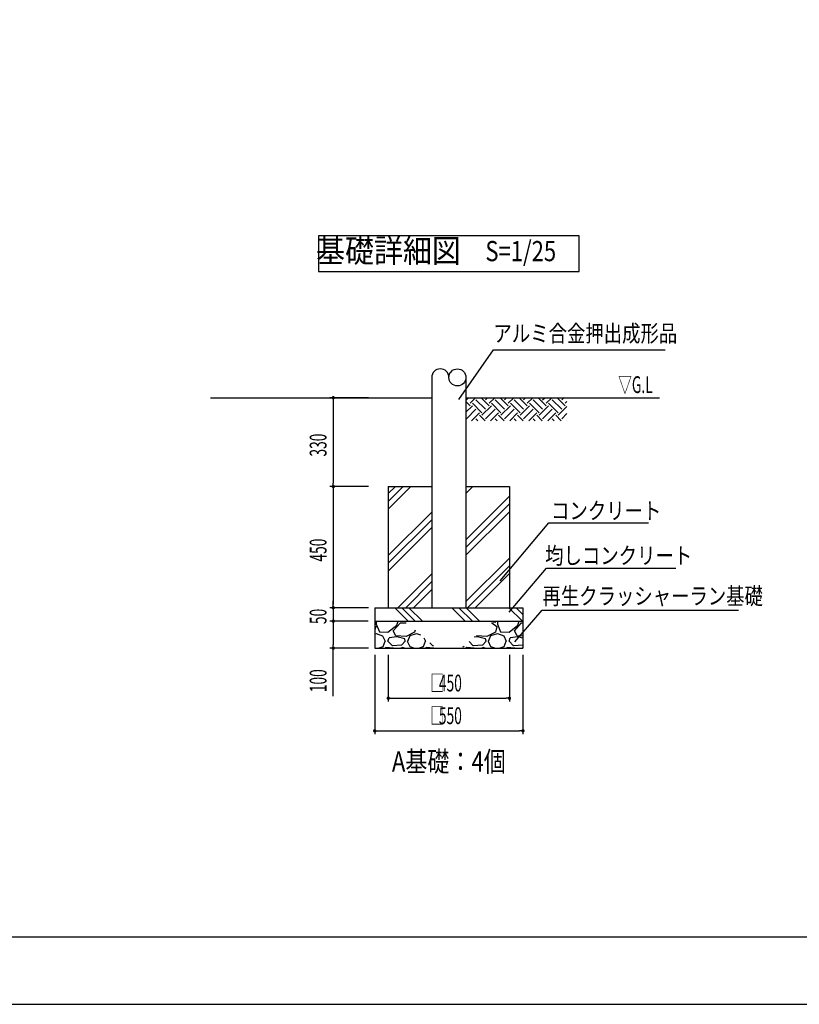
# Model space of a CAD drawing. Extents: x 0 to 24418, y 0 to 14850.
# Drawn here: x 8471 to 14260, y 0 to 7314 of the extents above; entities that cross this region are included whole.
import ezdxf
from ezdxf.enums import TextEntityAlignment as Align

# ---------------------------------------------------------------- set-up
doc = ezdxf.new("R2010")
doc.units = 0
doc.header["$LTSCALE"] = 10
doc.layers.get('0').update_dxf_attribs({"linetype": 'CONTINUOUS'})
doc.layers.get('DEFPOINTS').update_dxf_attribs({"color": 252, "linetype": 'CONTINUOUS'})
for name, color, linetype in [('D-BGD', 7, 'CONTINUOUS'), ('D-BGD-DIM', 7, 'CONTINUOUS'), ('D-BGD-HTXT', 7, 'CONTINUOUS'), ('D-BGD-TXT', 7, 'CONTINUOUS'), ('D-STR', 1, 'CONTINUOUS'), ('D-STR-HTXT', 7, 'CONTINUOUS'), ('D-TTL', 30, 'CONTINUOUS'), ('D-TTL-FRAM', 30, 'CONTINUOUS'), ('D-TTL-TXT', 7, 'CONTINUOUS')]:
    doc.layers.add(name, color=color, linetype=linetype)
doc.styles.add('MTXPL_ARIAL', font='txt.shx', dxfattribs={"height": 0.2})
doc.styles.add('STYLE_0', font='romans.shx', dxfattribs={"width": 0.6, "bigfont": 'bigfont.shx'})
doc.styles.add('STYLE_2_5', font='romans.shx', dxfattribs={"width": 0.8, "height": 2.5, "bigfont": 'bigfont.shx'})
doc.styles.add('STYLE_3_0', font='romans.shx', dxfattribs={"width": 0.8, "height": 3, "bigfont": 'bigfont.shx'})
doc.styles.add('STYLE_3_5', font='romans.shx', dxfattribs={"width": 0.9, "height": 3.5, "bigfont": 'bigfont.shx'})
doc.dimstyles.new('S-50_S-25', dxfattribs={"dimscale": 50, "dimtxt": 2.5, "dimasz": 0.5, "dimexe": 0.5, "dimexo": 1, "dimgap": 1, "dimtad": 1, "dimlfac": 0.5, "dimrnd": 10, "dimblk": 'DOT', "dimcen": 0, "dimazin": 3, "dimtfac": 0.083333, "dimtmove": 0, "dimatfit": 3})

# ---------------------------------------------------------------- blocks, each defined once
blk = doc.blocks.new('*X22')
at = {"layer": 'D-BGD', "color": 104, "linetype": 'CONTINUOUS'}
for p, q in [((11207.6, 3678.4), (11375.2, 3846)), ((11207.6, 3735.8), (11317.8, 3846)), ((11207.6, 3793.3), (11260.3, 3846)), ((11784.6, 3795.7), (11834.9, 3846)), ((11784.6, 3451), (12107.6, 3774)), ((11784.6, 3393.6), (12107.6, 3716.6)), ((11784.6, 3336.1), (12107.6, 3659.1)), ((11207.6, 3333.6), (11530.6, 3656.6)), ((11207.6, 3276.2), (11530.6, 3599.2)), ((11207.6, 3218.7), (11530.6, 3541.7)), ((11784.6, 2991.4), (12107.6, 3314.4)), ((11796.6, 2946), (12107.6, 3257)), ((11279.6, 2946), (11530.6, 3197)), ((11854.1, 2946), (12107.6, 3199.5)), ((11337, 2946), (11530.6, 3139.6)), ((11394.5, 2946), (11530.6, 3082.1))]:
    blk.add_line(p, q, dxfattribs=at)
blk = doc.blocks.new('_DOT')
at = {"color": 0, "linetype": 'BYBLOCK'}
blk.add_line((-0.5, 0), (-1, 0), dxfattribs=at)
at = {"color": 0, "linetype": 'BYBLOCK', "const_width": 0.5}
blk.add_lwpolyline([(-0.25, 0, 1), (0.25, 0, 1)], format="xyb", close=True, dxfattribs=at)
blk = doc.blocks.new('*D3')
at = {"layer": 'D-BGD-DIM', "color": 0, "linetype": 'CONTINUOUS'}
for p, q in [((11059.9, 3846), (10774.2, 3846)), ((10799.2, 3821), (10799.2, 2971)), ((11059.9, 2946), (10774.2, 2946))]:
    blk.add_line(p, q, dxfattribs=at)
at = {"layer": 'DEFPOINTS', "color": 0, "linetype": 'CONTINUOUS'}
for p in [(11109.9, 3846), (10799.2, 2946), (11109.9, 2946)]:
    blk.add_point(p, dxfattribs=at)
at = {"layer": 'D-BGD-DIM', "color": 0, "linetype": 'CONTINUOUS', "xscale": 25, "yscale": 25, "zscale": 25}
for p, rotation in [((10799.2, 3846), 90), ((10799.2, 2946), 270)]:
    blk.add_blockref('_DOT', p, dxfattribs=dict(at, rotation=rotation))
at = {"layer": 'D-BGD-DIM', "color": 0, "style": 'STYLE_0', "width": 0.6}
blk.add_text('450', height=125, rotation=90, dxfattribs=at).set_placement((10749.2, 3288.9))
blk = doc.blocks.new('*X23')
at = {"layer": 'D-BGD', "color": 104, "linetype": 'CONTINUOUS'}
for p, q in [((11255.1, 2946), (11355.1, 2846)), ((11308.1, 2946), (11408.1, 2846)), ((11361.1, 2946), (11461.1, 2846)), ((11679.3, 2946), (11779.3, 2846)), ((11732.4, 2946), (11832.4, 2846)), ((11785.4, 2946), (11885.4, 2846)), ((12103.6, 2946), (12203.6, 2846)), ((12156.6, 2946), (12207.6, 2895.1))]:
    blk.add_line(p, q, dxfattribs=at)
blk = doc.blocks.new('*X24')
at = {"layer": 'D-BGD', "color": 104, "linetype": 'CONTINUOUS'}
for p, q in [((11974.2, 2833.7), (11975.8, 2833.7)), ((11975.8, 2833.7), (12014.8, 2806.7)), ((11984, 2842), (12002.8, 2839.7)), ((12002.8, 2839.7), (12006.3, 2846)), ((12014.8, 2806.7), (12002.8, 2764.7)), ((12018.8, 2846), (12017.8, 2824.7)), ((12017.8, 2824.7), (12041.8, 2767.7)), ((12104.8, 2764.7), (12170.8, 2815.7)), ((12143.8, 2773.7), (12197.8, 2833.7)), ((12170.8, 2815.7), (12180.5, 2846)), ((12197.8, 2833.7), (12207.6, 2833.7)), ((11870.8, 2728.7), (11846.3, 2726.2)), ((11864.8, 2737.7), (11863.2, 2740.4)), ((11939.8, 2731.7), (11864.8, 2737.7)), ((11930.8, 2713.7), (11870.8, 2728.7)), ((11933.8, 2698.7), (11930.8, 2713.7)), ((12002.8, 2764.7), (11939.8, 2731.7)), ((11951.8, 2698.7), (11969.8, 2740.7)), ((11969.8, 2740.7), (12017.8, 2755.7)), ((12017.8, 2755.7), (12065.8, 2737.7)), ((12041.8, 2767.7), (12104.8, 2764.7)), ((12065.8, 2737.7), (12083.8, 2698.7)), ((12104.8, 2698.7), (12113.8, 2722.7)), ((12170.8, 2728.7), (12113.8, 2722.7)), ((12164.8, 2737.7), (12143.8, 2773.7)), ((12207.6, 2734.3), (12164.8, 2737.7)), ((12207.6, 2719.5), (12170.8, 2728.7)), ((11761.2, 2654.5), (11768.8, 2656.7)), ((11768.8, 2656.7), (11770.9, 2662.7)), ((11789.8, 2650.7), (11784.6, 2646)), ((11846.5, 2646), (11789.8, 2650.7)), ((11837.8, 2662.7), (11808.7, 2694.5)), ((11906.8, 2668.7), (11837.8, 2662.7)), ((11912.8, 2650.7), (11901.8, 2646)), ((11933.8, 2698.7), (11906.8, 2668.7)), ((11927, 2646), (11912.8, 2650.7)), ((11948.8, 2698.7), (11966.8, 2656.7)), ((11966.8, 2656.7), (12003.2, 2646)), ((12032.3, 2646), (12068.8, 2656.7)), ((12068.8, 2656.7), (12083.8, 2698.7)), ((12089.8, 2650.7), (12084.6, 2646)), ((12146.5, 2646), (12089.8, 2650.7)), ((12137.8, 2662.7), (12104.8, 2698.7)), ((12206.8, 2668.7), (12137.8, 2662.7)), ((12207.6, 2648.5), (12201.8, 2646)), ((12207.6, 2669.6), (12206.8, 2668.7))]:
    blk.add_line(p, q, dxfattribs=at)
blk = doc.blocks.new('*X34')
at = {"layer": 'D-BGD-DIM', "color": 0, "width": 0.6}
for s, style, p in [('□', 'MTXPL_ARIAL', (11520.4, 2081.3)), ('550', 'STYLE_0', (11583.7, 2081.3))]:
    blk.add_text(s, height=125, dxfattribs=dict(at, style=style)).set_placement(p)
blk = doc.blocks.new('*D4')
at = {"layer": 'D-BGD-DIM', "color": 0, "linetype": 'CONTINUOUS'}
for p, q in [((11107.6, 2596), (11107.6, 2006.3)), ((12207.6, 2596), (12207.6, 2006.3)), ((11132.6, 2031.3), (12182.6, 2031.3))]:
    blk.add_line(p, q, dxfattribs=at)
at = {"layer": 'DEFPOINTS', "color": 0, "linetype": 'CONTINUOUS'}
for p in [(11107.6, 2646), (12207.6, 2646), (12207.6, 2031.3)]:
    blk.add_point(p, dxfattribs=at)
at = {"layer": 'D-BGD-DIM', "color": 0, "linetype": 'CONTINUOUS'}
blk.add_blockref('*X34', (0, 0), dxfattribs=at)
at = {"layer": 'D-BGD-DIM', "color": 0, "linetype": 'CONTINUOUS', "xscale": 25, "yscale": 25, "zscale": 25, "rotation": 180}
blk.add_blockref('_DOT', (11107.6, 2031.3), dxfattribs=at)
at = {"layer": 'D-BGD-DIM', "color": 0, "linetype": 'CONTINUOUS', "xscale": 25, "yscale": 25, "zscale": 25}
blk.add_blockref('_DOT', (12207.6, 2031.3), dxfattribs=at)
blk = doc.blocks.new('*X35')
at = {"layer": 'D-BGD-DIM', "color": 0, "width": 0.6}
for s, style, p in [('□', 'MTXPL_ARIAL', (11520.4, 2323.8)), ('450', 'STYLE_0', (11583.7, 2323.8))]:
    blk.add_text(s, height=125, dxfattribs=dict(at, style=style)).set_placement(p)
blk = doc.blocks.new('*D5')
at = {"layer": 'D-BGD-DIM', "color": 0, "linetype": 'CONTINUOUS'}
for p, q in [((11207.6, 2596), (11207.6, 2248.8)), ((12107.6, 2596), (12107.6, 2248.8)), ((11232.6, 2273.8), (12082.6, 2273.8))]:
    blk.add_line(p, q, dxfattribs=at)
at = {"layer": 'DEFPOINTS', "color": 0, "linetype": 'CONTINUOUS'}
for p in [(11207.6, 2646), (12107.6, 2646), (12107.6, 2273.8)]:
    blk.add_point(p, dxfattribs=at)
at = {"layer": 'D-BGD-DIM', "color": 0, "linetype": 'CONTINUOUS'}
blk.add_blockref('*X35', (0, 0), dxfattribs=at)
at = {"layer": 'D-BGD-DIM', "color": 0, "linetype": 'CONTINUOUS', "xscale": 25, "yscale": 25, "zscale": 25, "rotation": 180}
blk.add_blockref('_DOT', (11207.6, 2273.8), dxfattribs=at)
at = {"layer": 'D-BGD-DIM', "color": 0, "linetype": 'CONTINUOUS', "xscale": 25, "yscale": 25, "zscale": 25}
blk.add_blockref('_DOT', (12107.6, 2273.8), dxfattribs=at)
blk = doc.blocks.new('*X25')
at = {"layer": 'D-BGD', "color": 104, "linetype": 'CONTINUOUS'}
for p, q in [((11107.6, 2811.7), (11114.8, 2806.7)), ((11114.8, 2806.7), (11107.6, 2781.5)), ((11118.8, 2846), (11117.8, 2824.7)), ((11117.8, 2824.7), (11141.8, 2767.7)), ((11204.8, 2764.7), (11270.8, 2815.7)), ((11243.8, 2773.7), (11297.8, 2833.7)), ((11270.8, 2815.7), (11280.5, 2846)), ((11297.8, 2833.7), (11341, 2833.7)), ((11107.6, 2752.5), (11117.8, 2755.7)), ((11117.8, 2755.7), (11165.8, 2737.7)), ((11141.8, 2767.7), (11204.8, 2764.7)), ((11165.8, 2737.7), (11183.8, 2698.7)), ((11204.8, 2698.7), (11213.8, 2722.7)), ((11270.8, 2728.7), (11213.8, 2722.7)), ((11264.8, 2737.7), (11243.8, 2773.7)), ((11339.8, 2731.7), (11264.8, 2737.7)), ((11330.8, 2713.7), (11270.8, 2728.7)), ((11333.8, 2698.7), (11330.8, 2713.7)), ((11402.8, 2764.7), (11339.8, 2731.7)), ((11351.8, 2698.7), (11369.8, 2740.7)), ((11369.8, 2740.7), (11417.8, 2755.7)), ((11406.7, 2778.4), (11402.8, 2764.7)), ((11417.8, 2755.7), (11446.5, 2745)), ((11472.6, 2723), (11483.8, 2698.7)), ((11132.3, 2646), (11168.8, 2656.7)), ((11168.8, 2656.7), (11183.8, 2698.7)), ((11189.8, 2650.7), (11184.6, 2646)), ((11246.5, 2646), (11189.8, 2650.7)), ((11237.8, 2662.7), (11204.8, 2698.7)), ((11306.8, 2668.7), (11237.8, 2662.7)), ((11312.8, 2650.7), (11301.8, 2646)), ((11333.8, 2698.7), (11306.8, 2668.7)), ((11327, 2646), (11312.8, 2650.7)), ((11348.8, 2698.7), (11366.8, 2656.7)), ((11366.8, 2656.7), (11403.2, 2646)), ((11432.3, 2646), (11468.8, 2656.7)), ((11468.8, 2656.7), (11483.8, 2698.7)), ((11489.8, 2650.7), (11484.6, 2646)), ((11546.5, 2646), (11489.8, 2650.7)), ((11537.8, 2662.7), (11516.1, 2686.4)), ((11543.6, 2663.2), (11537.8, 2662.7))]:
    blk.add_line(p, q, dxfattribs=at)
blk = doc.blocks.new('*D6')
at = {"layer": 'D-BGD-DIM', "color": 0, "linetype": 'CONTINUOUS'}
for p, q in [((11059.9, 4506), (10774.2, 4506)), ((10799.2, 4481), (10799.2, 3871)), ((11059.9, 3846), (10774.2, 3846))]:
    blk.add_line(p, q, dxfattribs=at)
at = {"layer": 'DEFPOINTS', "color": 0, "linetype": 'CONTINUOUS'}
for p in [(11109.9, 4506), (10799.2, 3846), (11109.9, 3846)]:
    blk.add_point(p, dxfattribs=at)
at = {"layer": 'D-BGD-DIM', "color": 0, "linetype": 'CONTINUOUS', "xscale": 25, "yscale": 25, "zscale": 25}
for p, rotation in [((10799.2, 4506), 90), ((10799.2, 3846), 270)]:
    blk.add_blockref('_DOT', p, dxfattribs=dict(at, rotation=rotation))
at = {"layer": 'D-BGD-DIM', "color": 0, "style": 'STYLE_0', "width": 0.6}
blk.add_text('330', height=125, rotation=90, dxfattribs=at).set_placement((10749.2, 4068.9))
blk = doc.blocks.new('*X26')
at = {"layer": 'D-BGD', "color": 104, "linetype": 'CONTINUOUS'}
for p, q in [((11814.7, 4446.6), (11784.6, 4476.7)), ((11788.2, 4490.8), (11803.4, 4506)), ((11814.7, 4464.3), (11856.5, 4506)), ((11903.1, 4393.6), (11832.4, 4464.3)), ((11929.6, 4420.1), (11858.9, 4490.8)), ((11956.1, 4446.6), (11896.7, 4506)), ((11929.6, 4490.8), (11944.8, 4506)), ((11956.1, 4464.3), (11997.9, 4506)), ((12044.5, 4393.6), (11973.8, 4464.3)), ((12071, 4420.1), (12000.3, 4490.8)), ((12097.6, 4446.6), (12038.1, 4506)), ((12071, 4490.8), (12086.3, 4506)), ((12097.6, 4464.3), (12139.3, 4506)), ((12185.9, 4393.6), (12115.2, 4464.3)), ((12212.5, 4420.1), (12141.8, 4490.8)), ((12239, 4446.6), (12179.6, 4506)), ((12212.5, 4490.8), (12227.7, 4506)), ((12239, 4464.3), (12280.7, 4506)), ((12327.4, 4393.6), (12256.7, 4464.3)), ((12353.9, 4420.1), (12283.2, 4490.8)), ((12380.4, 4446.6), (12321, 4506)), ((12353.9, 4490.8), (12369.1, 4506)), ((12380.4, 4464.3), (12422.1, 4506)), ((12468.8, 4393.6), (12398.1, 4464.3)), ((12495.3, 4420.1), (12424.6, 4490.8)), ((12521.8, 4446.6), (12462.4, 4506)), ((12495.3, 4490.8), (12510.5, 4506)), ((12521.8, 4464.3), (12534.4, 4476.8)), ((11784.6, 4398.8), (11832.4, 4446.6)), ((11788.2, 4420.1), (11784.6, 4423.7)), ((11788.2, 4349.4), (11858.9, 4420.1)), ((11826.5, 4334.6), (11885.4, 4393.6)), ((11903.1, 4375.9), (11973.8, 4446.6)), ((11929.6, 4349.4), (12000.3, 4420.1)), ((11967.9, 4334.6), (12026.9, 4393.6)), ((12044.5, 4375.9), (12115.2, 4446.6)), ((12071, 4349.4), (12141.8, 4420.1)), ((12109.3, 4334.6), (12168.3, 4393.6)), ((12185.9, 4375.9), (12256.7, 4446.6)), ((12212.5, 4349.4), (12283.2, 4420.1)), ((12250.8, 4334.6), (12309.7, 4393.6)), ((12327.4, 4375.9), (12398.1, 4446.6)), ((12353.9, 4349.4), (12424.6, 4420.1)), ((12392.2, 4334.6), (12451.1, 4393.6)), ((12468.8, 4375.9), (12534.4, 4441.5)), ((11785.3, 4334.6), (11784.6, 4335.3)), ((11873.6, 4334.6), (11858.9, 4349.4)), ((11926.7, 4334.6), (11885.4, 4375.9)), ((12015.1, 4334.6), (12000.3, 4349.4)), ((12068.1, 4334.6), (12026.9, 4375.9)), ((12156.5, 4334.6), (12141.8, 4349.4)), ((12209.5, 4334.6), (12168.3, 4375.9)), ((12297.9, 4334.6), (12283.2, 4349.4)), ((12350.9, 4334.6), (12309.7, 4375.9)), ((12439.3, 4334.6), (12424.6, 4349.4)), ((12492.4, 4334.6), (12451.1, 4375.9)), ((12495.3, 4349.4), (12534.4, 4388.4)), ((12533.6, 4334.6), (12534.4, 4335.4))]:
    blk.add_line(p, q, dxfattribs=at)
blk = doc.blocks.new('*D7')
at = {"layer": 'D-BGD-DIM', "color": 0, "linetype": 'CONTINUOUS'}
for p, q in [((11059.9, 2946), (10774.2, 2946)), ((10799.2, 2971), (10799.2, 2996)), ((10799.2, 2946), (10799.2, 2846)), ((11057.6, 2846), (10774.2, 2846)), ((10799.2, 2821), (10799.2, 2796))]:
    blk.add_line(p, q, dxfattribs=at)
at = {"layer": 'DEFPOINTS', "color": 0, "linetype": 'CONTINUOUS'}
for p in [(11109.9, 2946), (10799.2, 2846), (11107.6, 2846)]:
    blk.add_point(p, dxfattribs=at)
at = {"layer": 'D-BGD-DIM', "color": 0, "linetype": 'CONTINUOUS', "xscale": 25, "yscale": 25, "zscale": 25}
for p, rotation in [((10799.2, 2946), 270), ((10799.2, 2846), 90)]:
    blk.add_blockref('_DOT', p, dxfattribs=dict(at, rotation=rotation))
at = {"layer": 'D-BGD-DIM', "color": 0, "style": 'STYLE_0', "width": 0.6}
blk.add_text('50', height=125, rotation=90, dxfattribs=at).set_placement((10749.2, 2824.6))
blk = doc.blocks.new('*D8')
at = {"layer": 'D-BGD-DIM', "color": 0, "linetype": 'CONTINUOUS'}
for p, q in [((11057.6, 2846), (10774.2, 2846)), ((10799.2, 2821), (10799.2, 2671)), ((11059.9, 2646), (10774.2, 2646)), ((10799.2, 2290), (10799.2, 2646))]:
    blk.add_line(p, q, dxfattribs=at)
at = {"layer": 'DEFPOINTS', "color": 0, "linetype": 'CONTINUOUS'}
for p in [(11107.6, 2846), (10799.2, 2646), (11109.9, 2646)]:
    blk.add_point(p, dxfattribs=at)
at = {"layer": 'D-BGD-DIM', "color": 0, "linetype": 'CONTINUOUS', "xscale": 25, "yscale": 25, "zscale": 25}
for p, rotation in [((10799.2, 2846), 90), ((10799.2, 2646), 270)]:
    blk.add_blockref('_DOT', p, dxfattribs=dict(at, rotation=rotation))
at = {"layer": 'D-BGD-DIM', "color": 0, "style": 'STYLE_0', "width": 0.6}
blk.add_text('100', height=125, rotation=90, dxfattribs=at).set_placement((10749.2, 2318.6))

msp = doc.modelspace()

# ---------------------------------------------------------------- linework, layer by layer
at = {"layer": 'D-BGD', "linetype": 'CONTINUOUS'}
for p, q in [((9888.335, 4506.007), (11530.589, 4506.007)), ((11784.589, 4506.007), (13221.836, 4506.007))]:
    msp.add_line(p, q, dxfattribs=at)
at = {"layer": 'D-BGD'}
for p, q in [((11207.589, 3846.007), (11207.589, 2946.007)), ((11207.589, 3846.007), (11530.589, 3846.007)), ((11784.589, 3846.007), (12107.589, 3846.007)), ((12107.589, 3846.007), (12107.589, 2946.007)), ((11107.589, 2946.007), (12207.589, 2946.007)), ((11107.589, 2946.007), (11107.589, 2646.007)), ((12207.589, 2946.007), (12207.589, 2646.007)), ((11107.589, 2846.007), (12207.589, 2846.007)), ((11107.589, 2646.007), (12207.589, 2646.007))]:
    msp.add_line(p, q, dxfattribs=at)
at = {"layer": 'D-BGD-HTXT'}
for points in [[(12038.314, 3146.817), (12399.214, 3576.561), (13140.203, 3576.561)], [(12104.562, 2911.845), (12381.732, 3238.782), (13344.292, 3238.782)], [(12148.015, 2693.537), (12350.294, 2928.521), (13809.427, 2928.521)]]:
    msp.add_lwpolyline(points, dxfattribs=at)
at = {"layer": 'D-STR'}
for p, q in [((11530.589, 4656.992), (11530.589, 2946.007)), ((11784.589, 4656.992), (11784.589, 2946.007))]:
    msp.add_line(p, q, dxfattribs=at)
msp.add_circle((11721.089, 4656.992), 63.5, dxfattribs=at)
msp.add_arc((11594.089, 4656.992), 63.5, 0, 180, dxfattribs=at)
at = {"layer": 'D-STR-HTXT'}
msp.add_lwpolyline([(11732.341, 4491.989), (11988.382, 4861.238), (13263.521, 4861.238)], dxfattribs=at)
at = {"layer": 'D-TTL'}
msp.add_lwpolyline([(750, 500), (20500, 500), (20500, 14350), (750, 14350)], close=True, dxfattribs=at)
at = {"layer": 'D-TTL-FRAM', "linetype": 'BYBLOCK'}
msp.add_lwpolyline([(10688.935, 5442.426), (12626.243, 5442.426), (12626.243, 5709.093), (10688.935, 5709.093)], close=True, dxfattribs=at)
at = {"layer": 'DEFPOINTS', "linetype": 'CONTINUOUS'}
msp.add_lwpolyline([(0, 0), (21000, 0), (21000, 14850), (0, 14850)], close=True, dxfattribs=at)

# ---------------------------------------------------------------- block references
at = {"layer": 'D-BGD', "color": 104, "linetype": 'CONTINUOUS'}
msp.add_blockref('*X26', (0, 0), dxfattribs=at)
at = {"layer": 'D-BGD', "color": 104}
for name in ['*X22', '*X23', '*X25', '*X24']:
    msp.add_blockref(name, (0, 0), dxfattribs=at)

# ---------------------------------------------------------------- texts
at = {"layer": 'D-BGD-HTXT', "style": 'STYLE_2_5', "width": 0.8}
for s, p in [('コンクリート', (12416.949, 3666.402)), ('均しコンクリート', (12372.878, 3333.358)), ('再生クラッシャーラン基礎', (12352.841, 3032.892))]:
    msp.add_text(s, height=125, dxfattribs=at).set_placement(p, align=Align.MIDDLE_LEFT)
at = {"layer": 'D-BGD-TXT', "linetype": 'CONTINUOUS', "style": 'STYLE_0', "width": 0.6}
msp.add_text('▽G.L', height=125, dxfattribs=at).set_placement((12914.344, 4540.729))
at = {"layer": 'D-STR-HTXT', "style": 'STYLE_2_5', "width": 0.8}
msp.add_text('アルミ合金押出成形品', height=125, dxfattribs=at).set_placement((11989.082, 4882.198), align=Align.BOTTOM_LEFT)
at = {"layer": 'D-TTL-TXT', "linetype": 'CONTINUOUS'}
for s, height, style, width, p in [('基礎詳細図', 175, 'STYLE_3_5', 0.9, (11209.051, 5575.759)), ('S=1/25', 150, 'STYLE_3_0', 0.8, (12191.568, 5575.759)), ('A基礎：4個', 150, 'STYLE_3_0', 0.8, (11657.589, 1784.092))]:
    msp.add_text(s, height=height, dxfattribs=dict(at, style=style, width=width)).set_placement(p, align=Align.MIDDLE)

# ---------------------------------------------------------------- dimensions: what is measured, and where the dimension line sits
at = {"layer": 'D-BGD-DIM', "linetype": 'CONTINUOUS'}
for base, p1, p2, text, picture, middle in [((10799.219, 3846.007), (11109.901, 4506.007), (11109.901, 3846.007), '330', '*D6', (10686.719, 4176.007)), ((10799.219, 2946.007), (11109.901, 3846.007), (11109.901, 2946.007), '450', '*D3', (10686.719, 3396.007))]:
    dim = msp.add_linear_dim(base=base, p1=p1, p2=p2, angle=90, text=text, dimstyle='S-50_S-25', dxfattribs=at)
    dim.commit()
    dim.dimension.update_dxf_attribs({"geometry": picture, "text_midpoint": middle})
for base, p1, p2, picture, middle in [((10799.219, 2846.007), (11109.901, 2946.007), (11107.589, 2846.007), '*D7', (10799.219, 2896.007)), ((10799.219, 2646.007), (11107.589, 2846.007), (11109.901, 2646.007), '*D8', (10837.603, 2431.095))]:
    dim = msp.add_linear_dim(base=base, p1=p1, p2=p2, angle=90, dimstyle='S-50_S-25', override={"dimtmove": 1}, dxfattribs=at)
    dim.commit()
    dim.dimension.update_dxf_attribs({"geometry": picture, "text_midpoint": middle, "dimtype": 160})
for base, p1, p2, text, picture, middle in [((12207.589, 2031.307), (11107.589, 2646.007), (12207.589, 2646.007), '□550', '*D4', (11657.589, 2143.807)), ((12107.589, 2273.807), (11207.589, 2646.007), (12107.589, 2646.007), '□450', '*D5', (11657.589, 2386.307))]:
    dim = msp.add_linear_dim(base=base, p1=p1, p2=p2, text=text, dimstyle='S-50_S-25', dxfattribs=at)
    dim.commit()
    dim.dimension.update_dxf_attribs({"geometry": picture, "text_midpoint": middle})

doc.saveas('drawing.dxf')
